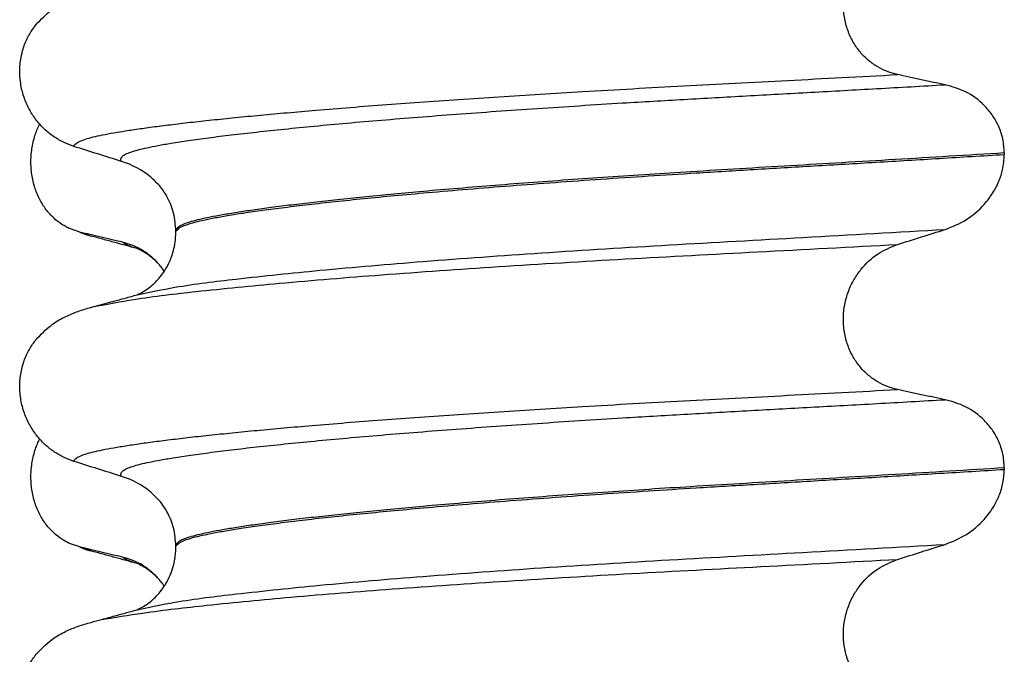
# Model space of a CAD drawing. Units: millimetres. Extents: x -6705 to -5680, y -6270 to -5346.
# Drawn here: x -5858 to -5848, y -5617 to -5610 of the extents above; entities that cross this region are included whole.
import ezdxf

# ---------------------------------------------------------------- set-up
doc = ezdxf.new("R2010")
doc.units = ezdxf.units.MM

# ---------------------------------------------------------------- blocks, each defined once
blk = doc.blocks.new('309018556__93', base_point=(-5858, -5679.7))
at = {"color": 7, "linetype": 'Continuous'}
for p, q in [((-5847.9656, -5611.69), (-5847.9656, -5611.705)), ((-5856.312, -5612.4919), (-5856.312, -5612.4769)), ((-5847.9656, -5614.865), (-5847.9656, -5614.88)), ((-5856.312, -5615.6669), (-5856.312, -5615.6519))]:
    blk.add_line(p, q, dxfattribs=at)
for centre, start, end in [((-5857.1219, -5612.6153), 50.73326, 72.57832), ((-5857.1219, -5615.7903), 50.73488, 72.57994)]:
    blk.add_arc(centre, 0.8799, start, end, dxfattribs=at)
for points, knots in [([(-5849.0415, -5610.9003), (-5849.0756, -5610.8912), (-5849.1446, -5610.8728), (-5849.2428, -5610.8244), (-5849.3356, -5610.7594), (-5849.42, -5610.6754), (-5849.4917, -5610.5728), (-5849.5469, -5610.4534), (-5849.5808, -5610.3211), (-5849.5912, -5610.1819), (-5849.5767, -5610.0434), (-5849.5401, -5609.9121), (-5849.4841, -5609.7931), (-5849.3917, -5609.6586), (-5849.2492, -5609.5229), (-5849.1092, -5609.4656), (-5849.0415, -5609.4379)], [0, 0, 0, 0, 0.105873, 0.213779, 0.326468, 0.444528, 0.568898, 0.700101, 0.836824, 0.976671, 1.116446, 1.25264, 1.383568, 1.508935, 1.741616, 1.959701, 1.959701, 1.959701, 1.959701]), ([(-5857.7189, -5610.3948), (-5857.6713, -5610.3448), (-5857.5869, -5610.2561), (-5857.4433, -5610.1716), (-5857.3122, -5610.1148), (-5857.2261, -5610.0895), (-5857.1818, -5610.0765)], [0, 0, 0, 0, 0.2059735, 0.3653074, 0.495495, 0.6340425, 0.6340425, 0.6340425, 0.6340425]), ([(-5857.3387, -5611.6246), (-5857.3724, -5611.6124), (-5857.4405, -5611.5877), (-5857.5364, -5611.532), (-5857.6268, -5611.4616), (-5857.7092, -5611.3745), (-5857.7801, -5611.2712), (-5857.8363, -5611.1529), (-5857.8733, -5611.0222), (-5857.8883, -5610.884), (-5857.8785, -5610.7447), (-5857.8452, -5610.6133), (-5857.7926, -5610.4945), (-5857.743, -5610.4275), (-5857.7189, -5610.3948)], [0, 0, 0, 0, 0.10728, 0.216923, 0.331139, 0.450153, 0.574911, 0.705575, 0.841282, 0.980539, 1.120583, 1.257701, 1.385606, 1.507289, 1.507289, 1.507289, 1.507289]), ([(-5857.3387, -5611.6246), (-5857.3385, -5611.6235), (-5857.338, -5611.6215), (-5857.3363, -5611.6125), (-5857.3249, -5611.6001), (-5857.2989, -5611.5802), (-5857.2513, -5611.5597), (-5857.1825, -5611.5381), (-5857.0953, -5611.5173), (-5856.9909, -5611.4962), (-5856.8666, -5611.4747), (-5856.7242, -5611.4525), (-5856.5635, -5611.4299), (-5856.3851, -5611.407), (-5856.1877, -5611.3836), (-5855.972, -5611.3597), (-5855.7384, -5611.3356), (-5855.4873, -5611.3111), (-5855.2193, -5611.2865), (-5854.9207, -5611.2606), (-5854.5907, -5611.2335), (-5854.2295, -5611.2055), (-5853.8517, -5611.1777), (-5853.4591, -5611.1502), (-5853.0537, -5611.1232), (-5852.6371, -5611.0967), (-5852.1873, -5611.0695), (-5851.7059, -5611.0418), (-5851.1935, -5611.0138), (-5850.6728, -5610.9863), (-5850.1413, -5610.9585), (-5849.5963, -5610.9301), (-5849.2282, -5610.9104), (-5849.0415, -5610.9003)], [0, 0, 0, 0, 0.003164, 0.006328, 0.027133, 0.050619, 0.105531, 0.180236, 0.267543, 0.373995, 0.499965, 0.645774, 0.806574, 0.986644, 1.185511, 1.402701, 1.637735, 1.89013, 2.159405, 2.445076, 2.789584, 3.152487, 3.531938, 3.926087, 4.333084, 4.751079, 5.178222, 5.685082, 6.197449, 6.717982, 7.249338, 7.794173, 8.355144, 8.355144, 8.355144, 8.355144]), ([(-5848.5613, -5611.0026), (-5848.6, -5610.9946), (-5848.6801, -5610.9782), (-5848.8012, -5610.9527), (-5848.9226, -5610.9266), (-5849.0025, -5610.9089), (-5849.0415, -5610.9003)], [0, 0, 0, 0, 0.1184412, 0.2453817, 0.3712027, 0.4909597, 0.4909597, 0.4909597, 0.4909597]), ([(-5856.8585, -5611.7758), (-5856.8611, -5611.7714), (-5856.8655, -5611.7638), (-5856.8667, -5611.7504), (-5856.8619, -5611.7379), (-5856.847, -5611.72), (-5856.814, -5611.6997), (-5856.7601, -5611.678), (-5856.6874, -5611.6566), (-5856.5958, -5611.6351), (-5856.4846, -5611.6133), (-5856.3456, -5611.5892), (-5856.1761, -5611.5631), (-5855.9741, -5611.5354), (-5855.7455, -5611.5069), (-5855.4912, -5611.4777), (-5855.2118, -5611.4482), (-5854.9083, -5611.4182), (-5854.5819, -5611.3882), (-5854.2341, -5611.3582), (-5853.8668, -5611.3284), (-5853.4819, -5611.2988), (-5853.0814, -5611.2697), (-5852.6676, -5611.241), (-5852.2425, -5611.2131), (-5851.7497, -5611.1822), (-5851.1886, -5611.1492), (-5850.5569, -5611.1136), (-5849.9091, -5611.078), (-5849.242, -5611.0413), (-5848.7907, -5611.0156), (-5848.5613, -5611.0026)], [0, 0, 0, 0, 0.014943, 0.026161, 0.038977, 0.054147, 0.095279, 0.153318, 0.228533, 0.322251, 0.435341, 0.56855, 0.745561, 0.949727, 1.180306, 1.436545, 1.71768, 2.022946, 2.351576, 2.701029, 3.070222, 3.457013, 3.859258, 4.274812, 4.70153, 5.137266, 5.755981, 6.387672, 7.035457, 7.702447, 8.391757, 8.391757, 8.391757, 8.391757]), ([(-5847.9656, -5611.69), (-5847.9686, -5611.6423), (-5847.9746, -5611.5488), (-5848.0194, -5611.418), (-5848.0846, -5611.304), (-5848.1899, -5611.181), (-5848.3461, -5611.0637), (-5848.4908, -5611.0226), (-5848.5613, -5611.0026)], [0, 0, 0, 0, 0.1426824, 0.2800452, 0.4104631, 0.5342598, 0.7643709, 0.9827358, 0.9827358, 0.9827358, 0.9827358]), ([(-5856.8585, -5611.7758), (-5856.9386, -5611.7507), (-5857.0987, -5611.7006), (-5857.2587, -5611.6499), (-5857.3387, -5611.6246)], [0, 0, 0, 0, 0.2516731, 0.5034377, 0.5034377, 0.5034377, 0.5034377]), ([(-5847.9656, -5611.69), (-5848.1503, -5611.7014), (-5848.5165, -5611.724), (-5849.0609, -5611.7566), (-5849.5944, -5611.7883), (-5850.1159, -5611.8191), (-5850.6238, -5611.8494), (-5851.0982, -5611.8781), (-5851.5413, -5611.9061), (-5851.9553, -5611.9337), (-5852.3607, -5611.9621), (-5852.7555, -5611.9911), (-5853.1373, -5612.0207), (-5853.504, -5612.0508), (-5853.8402, -5612.0799), (-5854.1457, -5612.108), (-5854.4204, -5612.1348), (-5854.6783, -5612.1615), (-5854.9187, -5612.1879), (-5855.1408, -5612.214), (-5855.3441, -5612.2397), (-5855.5279, -5612.2648), (-5855.6918, -5612.2895), (-5855.8359, -5612.3134), (-5855.9603, -5612.3365), (-5856.065, -5612.3589), (-5856.1515, -5612.3807), (-5856.2199, -5612.4027), (-5856.2667, -5612.4238), (-5856.2941, -5612.443), (-5856.3062, -5612.4568), (-5856.3113, -5612.4683), (-5856.3118, -5612.4741), (-5856.312, -5612.4769)], [0, 0, 0, 0, 0.555139, 1.100891, 1.635873, 2.158702, 2.667993, 3.162362, 3.584311, 3.999969, 4.407153, 4.803679, 5.187363, 5.556024, 5.90748, 6.199896, 6.476177, 6.735659, 6.977679, 7.201577, 7.406694, 7.592376, 7.757976, 7.90404, 8.030472, 8.137471, 8.225287, 8.298006, 8.352969, 8.378284, 8.398084, 8.407025, 8.415434, 8.415434, 8.415434, 8.415434]), ([(-5856.312, -5612.4769), (-5856.3109, -5612.476), (-5856.3087, -5612.4742), (-5856.2945, -5612.463), (-5856.2678, -5612.4363), (-5856.209, -5612.4145), (-5856.1345, -5612.3905), (-5856.0393, -5612.3677), (-5855.9231, -5612.3439), (-5855.7853, -5612.3196), (-5855.6213, -5612.2935), (-5855.43, -5612.2661), (-5855.2106, -5612.2375), (-5854.9669, -5612.2083), (-5854.7001, -5612.1787), (-5854.4111, -5612.1488), (-5854.101, -5612.1188), (-5853.7514, -5612.087), (-5853.3621, -5612.0538), (-5852.9336, -5612.0197), (-5852.4868, -5611.9861), (-5852.025, -5611.9534), (-5851.5515, -5611.9217), (-5851.0374, -5611.8893), (-5850.4796, -5611.8558), (-5849.875, -5611.8199), (-5849.2521, -5611.7831), (-5848.6136, -5611.7449), (-5848.183, -5611.7184), (-5847.9656, -5611.705)], [0, 0, 0, 0, 0.004282, 0.008563, 0.05425, 0.115941, 0.192949, 0.290446, 0.408935, 0.548788, 0.710315, 0.906874, 1.128509, 1.374224, 1.643015, 1.933872, 2.245782, 2.577733, 2.987098, 3.418003, 3.867146, 4.33122, 4.80692, 5.290938, 5.876594, 6.483164, 7.108025, 7.748554, 8.402128, 8.402128, 8.402128, 8.402128]), ([(-5848.5613, -5612.4617), (-5848.4878, -5612.4322), (-5848.3414, -5612.3732), (-5848.1834, -5612.2347), (-5848.0776, -5612.0958), (-5848.0174, -5611.9765), (-5847.9752, -5611.8466), (-5847.9691, -5611.7572), (-5847.9656, -5611.705)], [0, 0, 0, 0, 0.236301, 0.470607, 0.618901, 0.75844, 0.869568, 1.026022, 1.026022, 1.026022, 1.026022]), ([(-5856.312, -5612.4769), (-5856.3165, -5612.4159), (-5856.3254, -5612.2944), (-5856.3905, -5612.14), (-5856.4719, -5612.0189), (-5856.5348, -5611.9616), (-5856.565, -5611.9341)], [0, 0, 0, 0, 0.1825121, 0.3631138, 0.4950679, 0.6173767, 0.6173767, 0.6173767, 0.6173767]), ([(-5856.7025, -5613.1208), (-5856.5756, -5613.0939), (-5856.2458, -5613.0242), (-5855.6301, -5612.9516), (-5854.7971, -5612.8639), (-5853.7713, -5612.7782), (-5852.5969, -5612.6936), (-5851.3208, -5612.6148), (-5849.9647, -5612.5408), (-5849.0387, -5612.4886), (-5848.5613, -5612.4617)], [0, 0, 0, 0, 0.389119, 1.010879, 1.858144, 2.902377, 4.098536, 5.390468, 6.738096, 8.172763, 8.172763, 8.172763, 8.172763]), ([(-5856.7025, -5613.1208), (-5856.6995, -5613.1192), (-5856.6934, -5613.1161), (-5856.6697, -5613.1055), (-5856.6271, -5613.082), (-5856.5777, -5613.047), (-5856.5312, -5613.0067), (-5856.489, -5612.9639), (-5856.4429, -5612.9068), (-5856.407, -5612.8501), (-5856.3785, -5612.7948), (-5856.3556, -5612.7411), (-5856.3334, -5612.6712), (-5856.3157, -5612.5864), (-5856.3133, -5612.5247), (-5856.312, -5612.4919)], [0, 0, 0, 0, 0.0102368, 0.0204464, 0.0780043, 0.1558858, 0.201685, 0.2623745, 0.3360162, 0.421379, 0.4632579, 0.5224787, 0.5963585, 0.6829582, 0.7813012, 0.7813012, 0.7813012, 0.7813012]), ([(-5849.0415, -5612.6129), (-5848.9615, -5612.5876), (-5848.8015, -5612.5369), (-5848.6413, -5612.4868), (-5848.5613, -5612.4617)], [0, 0, 0, 0, 0.2517622, 0.5034357, 0.5034357, 0.5034357, 0.5034357]), ([(-5857.1351, -5613.2388), (-5857.0015, -5613.2135), (-5856.6619, -5613.1493), (-5856.0387, -5613.0781), (-5855.2077, -5612.9953), (-5854.1916, -5612.9134), (-5853.0295, -5612.8325), (-5851.7664, -5612.7563), (-5850.4259, -5612.686), (-5849.5117, -5612.6377), (-5849.0415, -5612.6129)], [0, 0, 0, 0, 0.407615, 1.036853, 1.880511, 2.913085, 4.094718, 5.375369, 6.7092, 8.121785, 8.121785, 8.121785, 8.121785]), ([(-5849.0415, -5614.0753), (-5849.0756, -5614.0662), (-5849.1446, -5614.0478), (-5849.2428, -5613.9994), (-5849.3356, -5613.9344), (-5849.42, -5613.8504), (-5849.4917, -5613.7478), (-5849.5469, -5613.6284), (-5849.5808, -5613.4961), (-5849.5912, -5613.3569), (-5849.5767, -5613.2184), (-5849.5401, -5613.0871), (-5849.4841, -5612.9681), (-5849.3917, -5612.8336), (-5849.2492, -5612.6979), (-5849.1092, -5612.6406), (-5849.0415, -5612.6129)], [0, 0, 0, 0, 0.105873, 0.213779, 0.326468, 0.444528, 0.568898, 0.700101, 0.836824, 0.976671, 1.116446, 1.25264, 1.383568, 1.508935, 1.741616, 1.959701, 1.959701, 1.959701, 1.959701]), ([(-5857.1351, -5613.2388), (-5857.1028, -5613.23), (-5857.0385, -5613.2125), (-5856.934, -5613.184), (-5856.8221, -5613.1534), (-5856.7422, -5613.1316), (-5856.7025, -5613.1208)], [0, 0, 0, 0, 0.1003164, 0.1999652, 0.3249297, 0.4483395, 0.4483395, 0.4483395, 0.4483395]), ([(-5857.1818, -5613.2515), (-5857.174, -5613.2494), (-5857.1584, -5613.2451), (-5857.1429, -5613.2409), (-5857.1351, -5613.2388)], [0, 0, 0, 0, 0.02422702, 0.04841559, 0.04841559, 0.04841559, 0.04841559]), ([(-5857.7189, -5613.5698), (-5857.6713, -5613.5198), (-5857.5869, -5613.4311), (-5857.4433, -5613.3466), (-5857.3122, -5613.2898), (-5857.2261, -5613.2645), (-5857.1818, -5613.2515)], [0, 0, 0, 0, 0.2059735, 0.3653074, 0.495495, 0.6340425, 0.6340425, 0.6340425, 0.6340425]), ([(-5857.3387, -5614.7996), (-5857.3724, -5614.7874), (-5857.4405, -5614.7627), (-5857.5364, -5614.707), (-5857.6268, -5614.6366), (-5857.7092, -5614.5495), (-5857.7801, -5614.4462), (-5857.8363, -5614.3279), (-5857.8733, -5614.1972), (-5857.8883, -5614.059), (-5857.8785, -5613.9197), (-5857.8452, -5613.7883), (-5857.7926, -5613.6695), (-5857.743, -5613.6025), (-5857.7189, -5613.5698)], [0, 0, 0, 0, 0.10728, 0.216923, 0.331139, 0.450153, 0.574911, 0.705575, 0.841282, 0.980539, 1.120583, 1.257701, 1.385606, 1.507289, 1.507289, 1.507289, 1.507289]), ([(-5857.3387, -5614.7996), (-5857.3385, -5614.7985), (-5857.338, -5614.7965), (-5857.3363, -5614.7875), (-5857.3249, -5614.7751), (-5857.2989, -5614.7552), (-5857.2513, -5614.7347), (-5857.1825, -5614.7131), (-5857.0953, -5614.6923), (-5856.9909, -5614.6712), (-5856.8666, -5614.6497), (-5856.7242, -5614.6275), (-5856.5635, -5614.6049), (-5856.3851, -5614.582), (-5856.1877, -5614.5586), (-5855.972, -5614.5347), (-5855.7384, -5614.5106), (-5855.4873, -5614.4861), (-5855.2193, -5614.4615), (-5854.9207, -5614.4356), (-5854.5907, -5614.4085), (-5854.2295, -5614.3805), (-5853.8517, -5614.3527), (-5853.4591, -5614.3252), (-5853.0537, -5614.2982), (-5852.6371, -5614.2717), (-5852.1873, -5614.2445), (-5851.7059, -5614.2168), (-5851.1935, -5614.1888), (-5850.6728, -5614.1613), (-5850.1413, -5614.1335), (-5849.5963, -5614.1051), (-5849.2282, -5614.0854), (-5849.0415, -5614.0753)], [0, 0, 0, 0, 0.003164, 0.006328, 0.027133, 0.050619, 0.105531, 0.180236, 0.267543, 0.373995, 0.499965, 0.645774, 0.806574, 0.986644, 1.185511, 1.402701, 1.637735, 1.89013, 2.159405, 2.445076, 2.789584, 3.152487, 3.531938, 3.926087, 4.333084, 4.751079, 5.178222, 5.685082, 6.197449, 6.717982, 7.249338, 7.794173, 8.355144, 8.355144, 8.355144, 8.355144]), ([(-5848.5613, -5614.1776), (-5848.6, -5614.1696), (-5848.6801, -5614.1532), (-5848.8012, -5614.1277), (-5848.9226, -5614.1016), (-5849.0025, -5614.0839), (-5849.0415, -5614.0753)], [0, 0, 0, 0, 0.1184412, 0.2453817, 0.3712027, 0.4909597, 0.4909597, 0.4909597, 0.4909597]), ([(-5856.8585, -5614.9508), (-5856.8611, -5614.9464), (-5856.8655, -5614.9388), (-5856.8667, -5614.9254), (-5856.8619, -5614.9129), (-5856.847, -5614.895), (-5856.814, -5614.8747), (-5856.7601, -5614.853), (-5856.6874, -5614.8316), (-5856.5958, -5614.8101), (-5856.4846, -5614.7883), (-5856.3456, -5614.7642), (-5856.1761, -5614.7381), (-5855.9741, -5614.7104), (-5855.7455, -5614.6819), (-5855.4912, -5614.6527), (-5855.2118, -5614.6232), (-5854.9083, -5614.5932), (-5854.5819, -5614.5632), (-5854.2341, -5614.5332), (-5853.8668, -5614.5034), (-5853.4819, -5614.4738), (-5853.0814, -5614.4447), (-5852.6676, -5614.416), (-5852.2425, -5614.3881), (-5851.7497, -5614.3572), (-5851.1886, -5614.3242), (-5850.5569, -5614.2886), (-5849.9091, -5614.253), (-5849.242, -5614.2163), (-5848.7907, -5614.1906), (-5848.5613, -5614.1776)], [0, 0, 0, 0, 0.014943, 0.026161, 0.038977, 0.054147, 0.095279, 0.153318, 0.228533, 0.322251, 0.435341, 0.56855, 0.745561, 0.949727, 1.180306, 1.436545, 1.71768, 2.022946, 2.351576, 2.701029, 3.070222, 3.457013, 3.859258, 4.274812, 4.70153, 5.137266, 5.755981, 6.387672, 7.035457, 7.702447, 8.391757, 8.391757, 8.391757, 8.391757]), ([(-5847.9656, -5614.865), (-5847.9686, -5614.8173), (-5847.9746, -5614.7238), (-5848.0194, -5614.593), (-5848.0846, -5614.479), (-5848.1899, -5614.356), (-5848.3461, -5614.2387), (-5848.4908, -5614.1976), (-5848.5613, -5614.1776)], [0, 0, 0, 0, 0.1426824, 0.2800452, 0.4104631, 0.5342598, 0.7643709, 0.9827358, 0.9827358, 0.9827358, 0.9827358]), ([(-5856.8585, -5614.9508), (-5856.9386, -5614.9257), (-5857.0987, -5614.8756), (-5857.2587, -5614.8249), (-5857.3387, -5614.7996)], [0, 0, 0, 0, 0.2516731, 0.5034377, 0.5034377, 0.5034377, 0.5034377]), ([(-5847.9656, -5614.865), (-5848.1503, -5614.8764), (-5848.5165, -5614.899), (-5849.0609, -5614.9316), (-5849.5944, -5614.9633), (-5850.1159, -5614.9941), (-5850.6238, -5615.0244), (-5851.0982, -5615.0531), (-5851.5413, -5615.0811), (-5851.9553, -5615.1087), (-5852.3607, -5615.1371), (-5852.7555, -5615.1661), (-5853.1373, -5615.1957), (-5853.504, -5615.2258), (-5853.8402, -5615.2549), (-5854.1457, -5615.283), (-5854.4204, -5615.3098), (-5854.6783, -5615.3365), (-5854.9187, -5615.3629), (-5855.1408, -5615.389), (-5855.3441, -5615.4147), (-5855.5279, -5615.4398), (-5855.6918, -5615.4645), (-5855.8359, -5615.4884), (-5855.9603, -5615.5115), (-5856.065, -5615.5339), (-5856.1515, -5615.5557), (-5856.2199, -5615.5777), (-5856.2667, -5615.5988), (-5856.2941, -5615.618), (-5856.3062, -5615.6318), (-5856.3113, -5615.6433), (-5856.3118, -5615.6491), (-5856.312, -5615.6519)], [0, 0, 0, 0, 0.555139, 1.100891, 1.635873, 2.158702, 2.667993, 3.162362, 3.584311, 3.999969, 4.407153, 4.803679, 5.187363, 5.556024, 5.90748, 6.199896, 6.476177, 6.735659, 6.977679, 7.201577, 7.406694, 7.592376, 7.757976, 7.90404, 8.030472, 8.137471, 8.225287, 8.298006, 8.352969, 8.378284, 8.398084, 8.407025, 8.415434, 8.415434, 8.415434, 8.415434]), ([(-5856.312, -5615.6519), (-5856.3109, -5615.651), (-5856.3087, -5615.6492), (-5856.2945, -5615.638), (-5856.2678, -5615.6113), (-5856.209, -5615.5895), (-5856.1345, -5615.5655), (-5856.0393, -5615.5427), (-5855.9231, -5615.5189), (-5855.7853, -5615.4946), (-5855.6213, -5615.4685), (-5855.43, -5615.4411), (-5855.2106, -5615.4125), (-5854.9669, -5615.3833), (-5854.7001, -5615.3537), (-5854.4111, -5615.3238), (-5854.101, -5615.2938), (-5853.7514, -5615.262), (-5853.3621, -5615.2288), (-5852.9336, -5615.1947), (-5852.4868, -5615.1611), (-5852.025, -5615.1284), (-5851.5515, -5615.0967), (-5851.0374, -5615.0643), (-5850.4796, -5615.0308), (-5849.875, -5614.9949), (-5849.2521, -5614.9581), (-5848.6136, -5614.9199), (-5848.183, -5614.8934), (-5847.9656, -5614.88)], [0, 0, 0, 0, 0.004282, 0.008563, 0.05425, 0.115941, 0.192949, 0.290446, 0.408935, 0.548788, 0.710315, 0.906874, 1.128509, 1.374224, 1.643015, 1.933872, 2.245782, 2.577733, 2.987098, 3.418003, 3.867146, 4.33122, 4.80692, 5.290938, 5.876594, 6.483164, 7.108025, 7.748554, 8.402128, 8.402128, 8.402128, 8.402128]), ([(-5848.5613, -5615.6367), (-5848.4878, -5615.6072), (-5848.3414, -5615.5482), (-5848.1776, -5615.4048), (-5848.0735, -5615.2642), (-5848.0121, -5615.1382), (-5847.9736, -5615.0147), (-5847.9683, -5614.9253), (-5847.9656, -5614.88)], [0, 0, 0, 0, 0.236301, 0.470607, 0.641333, 0.75841, 0.890057, 1.026034, 1.026034, 1.026034, 1.026034]), ([(-5856.312, -5615.6519), (-5856.3165, -5615.5909), (-5856.3253, -5615.4695), (-5856.3863, -5615.3253), (-5856.4648, -5615.2028), (-5856.527, -5615.1446), (-5856.565, -5615.1091)], [0, 0, 0, 0, 0.1825121, 0.3631138, 0.4620691, 0.6173168, 0.6173168, 0.6173168, 0.6173168]), ([(-5856.7025, -5616.2958), (-5856.5756, -5616.2689), (-5856.2458, -5616.1992), (-5855.6301, -5616.1266), (-5854.7971, -5616.0389), (-5853.7713, -5615.9532), (-5852.5969, -5615.8686), (-5851.3208, -5615.7898), (-5849.9647, -5615.7158), (-5849.0387, -5615.6636), (-5848.5613, -5615.6367)], [0, 0, 0, 0, 0.389119, 1.010879, 1.858144, 2.902377, 4.098536, 5.390468, 6.738096, 8.172763, 8.172763, 8.172763, 8.172763]), ([(-5856.7025, -5616.2958), (-5856.6995, -5616.2942), (-5856.6934, -5616.2911), (-5856.6697, -5616.2805), (-5856.6271, -5616.257), (-5856.5665, -5616.2141), (-5856.5076, -5616.1597), (-5856.4594, -5616.1032), (-5856.4252, -5616.0543), (-5856.3909, -5615.9963), (-5856.3588, -5615.9271), (-5856.3328, -5615.8445), (-5856.3188, -5615.7724), (-5856.3128, -5615.7144), (-5856.3122, -5615.6808), (-5856.312, -5615.6669)], [0, 0, 0, 0, 0.0102368, 0.0204464, 0.0780043, 0.1558858, 0.2426962, 0.3176765, 0.3783469, 0.4213726, 0.5197173, 0.6064545, 0.6804807, 0.7397073, 0.7812936, 0.7812936, 0.7812936, 0.7812936]), ([(-5849.0415, -5615.7879), (-5848.9615, -5615.7626), (-5848.8015, -5615.7119), (-5848.6413, -5615.6618), (-5848.5613, -5615.6367)], [0, 0, 0, 0, 0.2517622, 0.5034357, 0.5034357, 0.5034357, 0.5034357]), ([(-5857.0749, -5616.3974), (-5856.9312, -5616.3733), (-5856.5744, -5616.3137), (-5855.9333, -5616.2414), (-5855.0961, -5616.1608), (-5854.0864, -5616.0806), (-5852.9416, -5616.002), (-5851.7038, -5615.9279), (-5850.3935, -5615.8593), (-5849.5006, -5615.8122), (-5849.0415, -5615.7879)], [0, 0, 0, 0, 0.43706, 1.085068, 1.934719, 2.960297, 4.123471, 5.377249, 6.680366, 8.05968, 8.05968, 8.05968, 8.05968]), ([(-5849.0415, -5617.2503), (-5849.0756, -5617.2412), (-5849.1446, -5617.2228), (-5849.2428, -5617.1744), (-5849.3356, -5617.1094), (-5849.42, -5617.0254), (-5849.4917, -5616.9228), (-5849.5469, -5616.8034), (-5849.5808, -5616.6711), (-5849.5912, -5616.5319), (-5849.5767, -5616.3934), (-5849.5401, -5616.2621), (-5849.4841, -5616.1431), (-5849.3917, -5616.0086), (-5849.2492, -5615.8729), (-5849.1092, -5615.8156), (-5849.0415, -5615.7879)], [0, 0, 0, 0, 0.105873, 0.213779, 0.326468, 0.444528, 0.568898, 0.700101, 0.836824, 0.976671, 1.116446, 1.25264, 1.383568, 1.508935, 1.741616, 1.959701, 1.959701, 1.959701, 1.959701]), ([(-5857.0749, -5616.3974), (-5857.0527, -5616.3913), (-5857.0084, -5616.3792), (-5856.9241, -5616.3563), (-5856.8222, -5616.3285), (-5856.7424, -5616.3067), (-5856.7025, -5616.2958)], [0, 0, 0, 0, 0.0690459, 0.1375548, 0.2621346, 0.3859291, 0.3859291, 0.3859291, 0.3859291]), ([(-5857.1818, -5616.4265), (-5857.1639, -5616.4216), (-5857.1283, -5616.4119), (-5857.0926, -5616.4022), (-5857.0749, -5616.3974)], [0, 0, 0, 0, 0.0555847, 0.110826, 0.110826, 0.110826, 0.110826]), ([(-5857.7189, -5616.7448), (-5857.6713, -5616.6948), (-5857.5869, -5616.6061), (-5857.4433, -5616.5216), (-5857.3122, -5616.4648), (-5857.2261, -5616.4395), (-5857.1818, -5616.4265)], [0, 0, 0, 0, 0.2059734, 0.3653073, 0.4954949, 0.6340424, 0.6340424, 0.6340424, 0.6340424]), ([(-5857.3387, -5617.9746), (-5857.3724, -5617.9624), (-5857.4405, -5617.9377), (-5857.5364, -5617.882), (-5857.6268, -5617.8116), (-5857.7092, -5617.7245), (-5857.7801, -5617.6212), (-5857.8363, -5617.5029), (-5857.8733, -5617.3722), (-5857.8883, -5617.234), (-5857.8785, -5617.0947), (-5857.8452, -5616.9633), (-5857.7926, -5616.8445), (-5857.743, -5616.7775), (-5857.7189, -5616.7448)], [0, 0, 0, 0, 0.10728, 0.216923, 0.331139, 0.450153, 0.574911, 0.705575, 0.841282, 0.980539, 1.120583, 1.257701, 1.385606, 1.507289, 1.507289, 1.507289, 1.507289])]:
    blk.add_open_spline(points, degree=3, knots=knots, dxfattribs=at)
blk = doc.blocks.new('Niveauregulierung__94', base_point=(-5862.0428, -5742.7471))
blk.add_blockref('309018556__93', (-5858, -5679.7))
blk = doc.blocks.new('309018556__106', base_point=(-5858, -5679.7))
at = {"color": 7, "linetype": 'Continuous'}
for p, q in [((-5857.2807, -5612.4878), (-5857.3744, -5612.4561)), ((-5857.1669, -5612.5277), (-5857.2807, -5612.4878)), ((-5857.2807, -5615.6628), (-5857.3744, -5615.6311)), ((-5857.1669, -5615.7027), (-5857.2807, -5615.6628))]:
    blk.add_line(p, q, dxfattribs=at)
for centre in [(-5857.0066, -5611.8872), (-5857.0066, -5615.0622)]:
    blk.add_arc(centre, 0.6602, 245.4693, 255.94468, dxfattribs=at)
for points, knots in [([(-5857.3744, -5612.4561), (-5857.3889, -5612.4494), (-5857.4181, -5612.4358), (-5857.4759, -5612.4011), (-5857.5463, -5612.3462), (-5857.6221, -5612.262), (-5857.6865, -5612.1594), (-5857.736, -5612.0402), (-5857.7663, -5611.9082), (-5857.7756, -5611.7695), (-5857.7627, -5611.6313), (-5857.7357, -5611.5242), (-5857.7075, -5611.4478), (-5857.6922, -5611.4149), (-5857.6846, -5611.3986)], [0, 0, 0, 0, 0.047777, 0.096645, 0.20196, 0.314264, 0.434689, 0.56368, 0.699592, 0.839365, 0.979001, 1.114254, 1.169263, 1.223078, 1.223078, 1.223078, 1.223078]), ([(-5856.8483, -5612.5901), (-5856.8831, -5612.5821), (-5856.9553, -5612.5657), (-5857.0643, -5612.5402), (-5857.1736, -5612.5141), (-5857.2456, -5612.4964), (-5857.2807, -5612.4878)], [0, 0, 0, 0, 0.10715, 0.2220133, 0.3358872, 0.4442939, 0.4442939, 0.4442939, 0.4442939]), ([(-5856.7021, -5612.6543), (-5856.7394, -5612.6442), (-5856.8144, -5612.624), (-5856.9289, -5612.5926), (-5857.0466, -5612.5605), (-5857.1266, -5612.5387), (-5857.1669, -5612.5277)], [0, 0, 0, 0, 0.1159421, 0.2328686, 0.3563203, 0.4817157, 0.4817157, 0.4817157, 0.4817157]), ([(-5856.4952, -5612.7977), (-5856.5482, -5612.7475), (-5856.65, -5612.651), (-5856.784, -5612.6098), (-5856.8483, -5612.5901)], [0, 0, 0, 0, 0.2154155, 0.4145186, 0.4145186, 0.4145186, 0.4145186]), ([(-5856.7021, -5612.6543), (-5856.7189, -5612.6494), (-5856.7497, -5612.6403), (-5856.7908, -5612.6243), (-5856.8238, -5612.6089), (-5856.8408, -5612.5958), (-5856.8483, -5612.5901)], [0, 0, 0, 0, 0.0522852, 0.0964038, 0.1324264, 0.1607156, 0.1607156, 0.1607156, 0.1607156]), ([(-5856.6868, -5612.6588), (-5856.6877, -5612.6586), (-5856.6894, -5612.6581), (-5856.6935, -5612.657), (-5856.6977, -5612.6557), (-5856.7011, -5612.6547), (-5856.7021, -5612.6543)], [0, 0, 0, 0, 0.00270095, 0.0054019, 0.01268557, 0.01597749, 0.01597749, 0.01597749, 0.01597749]), ([(-5856.4952, -5612.7977), (-5856.5079, -5612.7864), (-5856.5303, -5612.7666), (-5856.5729, -5612.7299), (-5856.6187, -5612.695), (-5856.6591, -5612.6753), (-5856.6788, -5612.6636), (-5856.6831, -5612.6611), (-5856.6868, -5612.6588)], [0, 0, 0, 0, 0.0507173, 0.0898728, 0.1686751, 0.2224638, 0.2243276, 0.2373737, 0.2373737, 0.2373737, 0.2373737]), ([(-5856.4287, -5612.8835), (-5856.4392, -5612.8683), (-5856.4597, -5612.8384), (-5856.4835, -5612.8111), (-5856.4952, -5612.7977)], [0, 0, 0, 0, 0.0552082, 0.1086442, 0.1086442, 0.1086442, 0.1086442]), ([(-5857.3744, -5615.6311), (-5857.3889, -5615.6244), (-5857.4181, -5615.6108), (-5857.4759, -5615.5761), (-5857.5463, -5615.5212), (-5857.6221, -5615.437), (-5857.6865, -5615.3344), (-5857.736, -5615.2152), (-5857.7663, -5615.0832), (-5857.7756, -5614.9445), (-5857.7627, -5614.8063), (-5857.7357, -5614.6992), (-5857.7075, -5614.6228), (-5857.6922, -5614.5899), (-5857.6846, -5614.5736)], [0, 0, 0, 0, 0.047777, 0.096645, 0.20196, 0.314264, 0.434689, 0.56368, 0.699592, 0.839365, 0.979001, 1.114254, 1.169263, 1.223078, 1.223078, 1.223078, 1.223078]), ([(-5856.8483, -5615.7651), (-5856.8831, -5615.7571), (-5856.9553, -5615.7407), (-5857.0643, -5615.7152), (-5857.1736, -5615.6891), (-5857.2456, -5615.6714), (-5857.2807, -5615.6628)], [0, 0, 0, 0, 0.10715, 0.2220133, 0.3358872, 0.4442939, 0.4442939, 0.4442939, 0.4442939]), ([(-5856.7021, -5615.8293), (-5856.7393, -5615.8193), (-5856.8143, -5615.799), (-5856.9289, -5615.7676), (-5857.0467, -5615.7355), (-5857.1267, -5615.7136), (-5857.1669, -5615.7027)], [0, 0, 0, 0, 0.1156013, 0.2328686, 0.3566714, 0.4817157, 0.4817157, 0.4817157, 0.4817157]), ([(-5856.7021, -5615.8293), (-5856.7189, -5615.8244), (-5856.7497, -5615.8153), (-5856.7909, -5615.7993), (-5856.8238, -5615.7839), (-5856.8408, -5615.7708), (-5856.8483, -5615.7651)], [0, 0, 0, 0, 0.0522872, 0.0964052, 0.132427, 0.1607156, 0.1607156, 0.1607156, 0.1607156]), ([(-5856.4952, -5615.9727), (-5856.5482, -5615.9225), (-5856.65, -5615.826), (-5856.784, -5615.7848), (-5856.8483, -5615.7651)], [0, 0, 0, 0, 0.2154155, 0.4145186, 0.4145186, 0.4145186, 0.4145186]), ([(-5856.6868, -5615.8338), (-5856.6894, -5615.8331), (-5856.6945, -5615.8318), (-5856.6996, -5615.8301), (-5856.7021, -5615.8293)], [0, 0, 0, 0, 0.00798342, 0.01597742, 0.01597742, 0.01597742, 0.01597742]), ([(-5856.4952, -5615.9727), (-5856.5079, -5615.9614), (-5856.5303, -5615.9416), (-5856.5722, -5615.9054), (-5856.618, -5615.8706), (-5856.6584, -5615.8508), (-5856.6788, -5615.8386), (-5856.6831, -5615.8361), (-5856.6868, -5615.8338)], [0, 0, 0, 0, 0.0507173, 0.0898728, 0.1660132, 0.2224659, 0.2243296, 0.2373758, 0.2373758, 0.2373758, 0.2373758]), ([(-5856.4287, -5616.0585), (-5856.4392, -5616.0433), (-5856.4597, -5616.0134), (-5856.4835, -5615.9861), (-5856.4952, -5615.9727)], [0, 0, 0, 0, 0.055217, 0.1086611, 0.1086611, 0.1086611, 0.1086611])]:
    blk.add_open_spline(points, degree=3, knots=knots, dxfattribs=at)
blk = doc.blocks.new('Niveauregulierung_2__107', base_point=(-5862, -5742.7471))
blk.add_blockref('309018556__106', (-5858, -5679.7))
blk = doc.blocks.new('HL53KV-WEB-Zeichnung__121', base_point=(-6076, -5742.7471))
for name, p in [('Niveauregulierung__94', (-5862.0428, -5742.7471)), ('Niveauregulierung_2__107', (-5862, -5742.7471))]:
    blk.add_blockref(name, p)
blk = doc.blocks.new('SA_Links1', base_point=(-5922, -5463))
blk.add_blockref('HL53KV-WEB-Zeichnung__121', (-6076, -5742.7471))

msp = doc.modelspace()

# ---------------------------------------------------------------- block references
msp.add_blockref('SA_Links1', (-5922, -5463))

doc.saveas('drawing.dxf')
